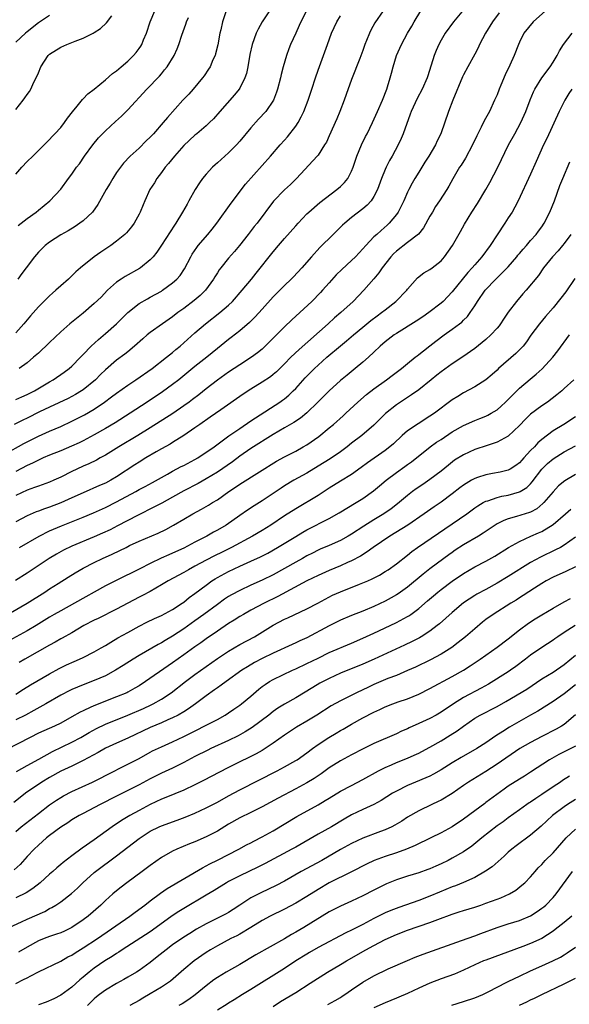
# Model space of a CAD drawing. Units: inches. Extents: x 2634000 to 2637000, y 1497000 to 1500000.
# Drawn here: x 2635476 to 2635574, y 1498321 to 1498497 of the extents above; entities that cross this region are included whole.
import ezdxf

# ---------------------------------------------------------------- set-up
doc = ezdxf.new("R2010")
doc.units = ezdxf.units.IN
doc.header["$MEASUREMENT"] = 0
doc.layers.add('LD26341497_2ft', color=242, linetype='Continuous')

msp = doc.modelspace()

# ---------------------------------------------------------------- linework, layer by layer
at = {"layer": 'LD26341497_2ft'}
for points, elevation in [([(2635473, 1498419.65), (2635476.41, 1498421.59), (2635477, 1498421.89), (2635479, 1498422.87), (2635481, 1498423.77), (2635483, 1498424.63), (2635485, 1498425.55), (2635487.28, 1498426.71), (2635489, 1498427.74), (2635490.84, 1498429), (2635492.09, 1498429.91), (2635493, 1498430.6), (2635495, 1498432.03), (2635496.44, 1498433), (2635499.33, 1498435), (2635501.89, 1498437), (2635503, 1498437.89), (2635503.59, 1498438.41), (2635504.33, 1498439), (2635505, 1498439.57), (2635507, 1498441.39), (2635508.87, 1498443), (2635511.45, 1498445), (2635513, 1498446.35), (2635513.68, 1498447), (2635515.45, 1498449), (2635517.09, 1498451), (2635517.93, 1498452.07), (2635521, 1498455.9), (2635521.92, 1498457), (2635523, 1498458.25), (2635525, 1498460.53), (2635525.43, 1498461), (2635527, 1498462.65), (2635527.37, 1498463), (2635529.31, 1498464.69), (2635532.37, 1498467), (2635533, 1498467.54), (2635533.74, 1498468.26), (2635534.31, 1498469), (2635535, 1498470.33), (2635535.27, 1498471), (2635535.95, 1498473), (2635536.79, 1498475), (2635537.51, 1498476.49), (2635537.78, 1498477), (2635538.74, 1498479), (2635539.65, 1498481), (2635540.52, 1498483), (2635541.28, 1498485), (2635541.41, 1498485.41), (2635541.91, 1498487), (2635542.15, 1498487.85), (2635542.44, 1498489), (2635543.04, 1498491), (2635543.89, 1498493), (2635545, 1498495), (2635545.76, 1498496.24), (2635546.18, 1498497), (2635547.37, 1498499)], 10136), ([(2635540.66, 1498499), (2635539.16, 1498496.84), (2635538.46, 1498495.53), (2635538.21, 1498495), (2635537.68, 1498493.68), (2635537.39, 1498493), (2635537, 1498491.9), (2635536.46, 1498490.46), (2635535, 1498486.69), (2635534, 1498484), (2635533.65, 1498483), (2635532.88, 1498481), (2635532.34, 1498479.66), (2635531, 1498476.61), (2635530.49, 1498475.51), (2635530.18, 1498475), (2635529, 1498473.2), (2635528.84, 1498473), (2635525.17, 1498469), (2635524.07, 1498467.93), (2635523, 1498466.98), (2635521.03, 1498464.97), (2635518.11, 1498461), (2635517.6, 1498460.4), (2635516.52, 1498459), (2635514.93, 1498457), (2635514.05, 1498455.95), (2635513, 1498454.73), (2635511.62, 1498453), (2635511.35, 1498452.65), (2635511, 1498452.11), (2635510.57, 1498451.43), (2635510.32, 1498451), (2635508.86, 1498449), (2635507.93, 1498448.07), (2635506.86, 1498447.14), (2635505, 1498445.74), (2635503.96, 1498445), (2635503, 1498444.27), (2635501.17, 1498443), (2635499, 1498441.44), (2635498.45, 1498441), (2635497.67, 1498440.33), (2635496.2, 1498439), (2635495, 1498438.01), (2635494.44, 1498437.56), (2635493, 1498436.48), (2635491, 1498434.75), (2635490.1, 1498433.9), (2635489.21, 1498433), (2635487, 1498431.18), (2635486.74, 1498431), (2635485.66, 1498430.34), (2635485, 1498429.99), (2635484.34, 1498429.66), (2635481, 1498428.08), (2635479.23, 1498427.23), (2635477, 1498426.13), (2635476.22, 1498425.78), (2635474.65, 1498425)], 10134), ([(2635555, 1498499.2), (2635553.2, 1498497), (2635551.71, 1498495), (2635551, 1498493.75), (2635550.61, 1498493), (2635550.13, 1498491.87), (2635549.78, 1498491), (2635548.61, 1498487.39), (2635548.5, 1498487), (2635547.63, 1498485), (2635546.7, 1498483.3), (2635545.65, 1498481), (2635545.49, 1498480.51), (2635544.23, 1498477), (2635543.86, 1498476.14), (2635543.3, 1498475), (2635542.22, 1498473), (2635541.79, 1498472.21), (2635541.17, 1498471), (2635541, 1498470.62), (2635540.33, 1498469), (2635539.61, 1498467), (2635539, 1498465.77), (2635538.5, 1498465), (2635537.77, 1498464.23), (2635537, 1498463.58), (2635535, 1498462.04), (2635533.77, 1498461), (2635533.37, 1498460.63), (2635531.7, 1498459), (2635529.34, 1498456.66), (2635527.82, 1498455), (2635526.08, 1498453), (2635524.6, 1498451.4), (2635524.21, 1498451), (2635523, 1498449.83), (2635522.19, 1498449), (2635521, 1498447.82), (2635519, 1498445.64), (2635517.75, 1498444.25), (2635516.75, 1498443.25), (2635515, 1498441.76), (2635513.45, 1498440.55), (2635513, 1498440.21), (2635511, 1498438.59), (2635509.09, 1498437), (2635507, 1498435.36), (2635504.1, 1498433), (2635503, 1498432.14), (2635501.17, 1498430.83), (2635498.43, 1498429), (2635495.43, 1498427), (2635492.72, 1498425.28), (2635491, 1498424.26), (2635489, 1498423.13), (2635487, 1498422.08), (2635486.28, 1498421.72), (2635484.9, 1498421.1), (2635483, 1498420.29), (2635481, 1498419.47), (2635479.88, 1498419), (2635479.28, 1498418.72), (2635479, 1498418.62), (2635477.93, 1498418.07), (2635477, 1498417.66), (2635475, 1498416.58)], 10138), ([(2635569.67, 1498499), (2635567.44, 1498497), (2635565.81, 1498495), (2635565, 1498493.38), (2635564.83, 1498493), (2635564.06, 1498491), (2635563.29, 1498489.29), (2635562.45, 1498487.55), (2635561.7, 1498485.7), (2635561.4, 1498485), (2635561, 1498483.98), (2635560.57, 1498483), (2635559.62, 1498481), (2635558.71, 1498479.29), (2635558.17, 1498478.17), (2635557.37, 1498476.63), (2635556.6, 1498475), (2635555.34, 1498472.66), (2635554.59, 1498471.41), (2635554.31, 1498471), (2635553.09, 1498468.91), (2635552.38, 1498467.62), (2635552, 1498467), (2635550.71, 1498465), (2635550.02, 1498463.98), (2635549.43, 1498463), (2635549, 1498462.24), (2635547.84, 1498460.16), (2635546.95, 1498459.05), (2635545, 1498457.56), (2635543, 1498456), (2635542.48, 1498455.52), (2635542.02, 1498455), (2635540.46, 1498453), (2635539.88, 1498452.12), (2635538.96, 1498451.04), (2635537.19, 1498449), (2635535.26, 1498447), (2635533.08, 1498445), (2635531.95, 1498444.05), (2635530.79, 1498443), (2635525.6, 1498438.4), (2635524.15, 1498437), (2635523, 1498435.84), (2635521.57, 1498434.43), (2635521, 1498433.95), (2635520.47, 1498433.53), (2635519, 1498432.55), (2635517, 1498431.32), (2635515.61, 1498430.39), (2635511.62, 1498427.62), (2635509.73, 1498426.27), (2635507.88, 1498425), (2635507, 1498424.36), (2635505, 1498423.01), (2635503, 1498421.75), (2635502.55, 1498421.45), (2635501, 1498420.6), (2635500.07, 1498420.07), (2635498.24, 1498419), (2635497, 1498418.24), (2635496.24, 1498417.76), (2635493, 1498415.6), (2635491.96, 1498415), (2635491, 1498414.5), (2635489.95, 1498414.05), (2635487, 1498412.75), (2635485, 1498411.84), (2635483.03, 1498410.97), (2635481, 1498410.2), (2635480.09, 1498409.91), (2635479, 1498409.49), (2635478.64, 1498409.36), (2635477, 1498408.64), (2635475, 1498407.56)], 10142), ([(2635520.32, 1498499), (2635519.01, 1498497), (2635518.27, 1498495.73), (2635517.95, 1498495), (2635517.23, 1498493), (2635516.83, 1498491.17), (2635516.46, 1498489), (2635516.2, 1498487.8), (2635515.94, 1498487), (2635515, 1498485.18), (2635514.89, 1498485), (2635514.06, 1498483.94), (2635511.47, 1498481), (2635510.3, 1498479.7), (2635509.6, 1498479), (2635509, 1498478.43), (2635507.34, 1498477), (2635507, 1498476.73), (2635505, 1498474.88), (2635503.33, 1498473), (2635502.29, 1498471.71), (2635501.69, 1498471), (2635501, 1498470.06), (2635500.19, 1498469), (2635499.75, 1498468.25), (2635498.95, 1498467), (2635498.04, 1498465), (2635497.73, 1498464.27), (2635497.21, 1498463), (2635497, 1498462.61), (2635496.11, 1498461), (2635495.64, 1498460.36), (2635494.73, 1498459.27), (2635494.45, 1498459), (2635493, 1498457.77), (2635491.93, 1498457), (2635490.18, 1498455.82), (2635489, 1498455), (2635486.56, 1498453), (2635485.73, 1498452.27), (2635484.39, 1498451), (2635483, 1498449.79), (2635482.14, 1498449), (2635481.52, 1498448.48), (2635481, 1498448.02), (2635479, 1498446.04), (2635477.6, 1498444.4), (2635476.43, 1498443), (2635475, 1498441.41)], 10128), ([(2635475, 1498469.79), (2635476.03, 1498471), (2635477, 1498472.03), (2635478, 1498473), (2635481, 1498475.97), (2635481.49, 1498476.51), (2635481.97, 1498477), (2635483, 1498478.13), (2635483.7, 1498479), (2635484.23, 1498479.77), (2635485.08, 1498480.92), (2635485.94, 1498481.94), (2635486.88, 1498483.12), (2635487, 1498483.23), (2635487.87, 1498484.13), (2635489, 1498484.96), (2635491, 1498486.65), (2635492.24, 1498487.76), (2635493, 1498488.28), (2635493.37, 1498488.63), (2635493.83, 1498489), (2635495, 1498489.98), (2635496.01, 1498491), (2635496.46, 1498491.54), (2635497, 1498492.25), (2635497.3, 1498492.7), (2635497.48, 1498493), (2635497.82, 1498493.82), (2635498.35, 1498495), (2635499.01, 1498497), (2635499.81, 1498499)], 10122), ([(2635561.39, 1498498.61), (2635560.16, 1498497), (2635558.92, 1498495), (2635557.87, 1498493), (2635557.6, 1498492.4), (2635557, 1498491.27), (2635555.76, 1498489), (2635555, 1498487.54), (2635554.83, 1498487.17), (2635553.11, 1498483), (2635552.33, 1498481), (2635550.92, 1498477), (2635550.28, 1498475.72), (2635549.97, 1498475), (2635548.78, 1498473), (2635548.09, 1498471.92), (2635547, 1498470.14), (2635546.32, 1498469), (2635545.84, 1498468.16), (2635545.23, 1498467), (2635545, 1498466.53), (2635544.34, 1498465), (2635543.34, 1498463), (2635543, 1498462.53), (2635541.74, 1498461), (2635541.37, 1498460.63), (2635540.28, 1498459.72), (2635539.49, 1498459), (2635539, 1498458.53), (2635537.52, 1498457), (2635537, 1498456.4), (2635535.69, 1498455), (2635535, 1498454.32), (2635533.26, 1498452.74), (2635532.26, 1498451.74), (2635531, 1498450.35), (2635529.81, 1498449), (2635529.42, 1498448.58), (2635527.86, 1498447), (2635525.75, 1498445), (2635524.31, 1498443.69), (2635523, 1498442.47), (2635521.26, 1498440.74), (2635519.54, 1498439), (2635519, 1498438.49), (2635518.18, 1498437.82), (2635517.1, 1498437), (2635515, 1498435.65), (2635513, 1498434.32), (2635511, 1498432.92), (2635509, 1498431.39), (2635507.69, 1498430.31), (2635506.57, 1498429.43), (2635505.99, 1498429), (2635505, 1498428.3), (2635503.02, 1498426.98), (2635499, 1498424.36), (2635496.8, 1498423), (2635493.4, 1498421), (2635491, 1498419.51), (2635490.06, 1498419), (2635489.39, 1498418.61), (2635488.04, 1498417.96), (2635487, 1498417.52), (2635485.86, 1498417), (2635485, 1498416.58), (2635483, 1498415.55), (2635481.79, 1498415), (2635481, 1498414.67), (2635479, 1498413.97), (2635478.31, 1498413.69), (2635477, 1498413.25), (2635475, 1498412.29)], 10140), ([(2635481, 1498498.18), (2635479, 1498496.83), (2635477, 1498495.25), (2635476.71, 1498495), (2635475, 1498493.4)], 10118), ([(2635475, 1498481.34), (2635476.31, 1498483), (2635476.6, 1498483.4), (2635477, 1498484), (2635477.42, 1498484.58), (2635477.65, 1498485), (2635478.21, 1498486.21), (2635478.75, 1498487.25), (2635479, 1498487.91), (2635479.46, 1498489), (2635480.75, 1498491), (2635481, 1498491.23), (2635483, 1498492.5), (2635484.12, 1498493), (2635485, 1498493.34), (2635485.59, 1498493.59), (2635487, 1498494.11), (2635488.8, 1498495), (2635489, 1498495.11), (2635490.14, 1498495.86), (2635491.18, 1498496.82), (2635492.12, 1498498.12)], 10120), ([(2635475, 1498429.46), (2635476.05, 1498429.95), (2635477, 1498430.34), (2635478.3, 1498431), (2635481, 1498432.62), (2635481.67, 1498433), (2635483.64, 1498434.36), (2635484.5, 1498435), (2635485, 1498435.44), (2635486.53, 1498437), (2635486.75, 1498437.25), (2635487, 1498437.48), (2635488.45, 1498439), (2635489.78, 1498440.22), (2635491, 1498441.26), (2635492.96, 1498443), (2635495, 1498445.01), (2635497, 1498446.62), (2635498.51, 1498447.49), (2635499, 1498447.75), (2635501, 1498448.86), (2635501.22, 1498449), (2635503, 1498450.3), (2635503.78, 1498451), (2635504.35, 1498451.65), (2635505.15, 1498452.85), (2635506.25, 1498455), (2635506.52, 1498455.47), (2635507.32, 1498456.68), (2635507.57, 1498457), (2635509.29, 1498459), (2635510.07, 1498459.93), (2635510.92, 1498461), (2635513.44, 1498464.56), (2635516.04, 1498467.96), (2635520.51, 1498473), (2635522.2, 1498475), (2635523, 1498475.85), (2635523.54, 1498476.46), (2635525, 1498478.36), (2635525.42, 1498479), (2635525.97, 1498480.03), (2635526.43, 1498481), (2635527.21, 1498483), (2635527.9, 1498485), (2635528.53, 1498487), (2635529, 1498488.39), (2635530.67, 1498493), (2635531.43, 1498495), (2635532.35, 1498497), (2635533, 1498498.1)], 10132), ([(2635512.58, 1498499), (2635511.89, 1498497), (2635511.6, 1498495.6), (2635511.46, 1498495), (2635511.07, 1498492.93), (2635510.68, 1498491.32), (2635510.58, 1498491), (2635510.21, 1498490.21), (2635509.71, 1498489), (2635509.44, 1498488.56), (2635508.63, 1498487.37), (2635508.35, 1498487), (2635506.69, 1498485), (2635505.89, 1498484.11), (2635504.85, 1498483), (2635502.06, 1498479.94), (2635501.33, 1498479), (2635499.58, 1498477), (2635499, 1498476.38), (2635498.29, 1498475.71), (2635497, 1498474.43), (2635495.44, 1498473), (2635494.25, 1498471.75), (2635493.66, 1498471), (2635493, 1498470.07), (2635492.31, 1498469), (2635491.83, 1498468.17), (2635491.11, 1498467), (2635489.66, 1498464.34), (2635488.66, 1498463), (2635487, 1498461.44), (2635486.44, 1498461), (2635485.6, 1498460.4), (2635484.36, 1498459.64), (2635483, 1498458.89), (2635481, 1498457.61), (2635480.2, 1498457), (2635479, 1498455.79), (2635478.31, 1498455), (2635476.82, 1498453), (2635476.03, 1498451.98), (2635475.36, 1498451)], 10126), ([(2635526.86, 1498498.86), (2635525.95, 1498497), (2635525.65, 1498496.35), (2635525, 1498495), (2635524.1, 1498493), (2635523.79, 1498492.21), (2635523.38, 1498491), (2635522.79, 1498489), (2635522.4, 1498487.6), (2635522.27, 1498487), (2635521.75, 1498485), (2635521.57, 1498484.43), (2635521.03, 1498483), (2635519.68, 1498481), (2635518.37, 1498479.63), (2635517, 1498478.05), (2635515, 1498475.65), (2635514.4, 1498475), (2635513, 1498473.58), (2635511, 1498471.78), (2635510.58, 1498471.42), (2635510.14, 1498471), (2635509, 1498469.78), (2635508.34, 1498469), (2635507.78, 1498468.22), (2635507.02, 1498467), (2635505.93, 1498465), (2635505.58, 1498464.42), (2635504.79, 1498463), (2635503.57, 1498461), (2635503.33, 1498460.67), (2635502.54, 1498459.46), (2635501, 1498457.07), (2635500.16, 1498455.84), (2635499.53, 1498455), (2635499, 1498454.42), (2635497.27, 1498453), (2635497.11, 1498452.89), (2635494.51, 1498451.49), (2635493.78, 1498451), (2635493, 1498450.46), (2635491.38, 1498449), (2635490.21, 1498447.79), (2635489, 1498446.61), (2635487, 1498444.91), (2635484.64, 1498443), (2635483, 1498441.56), (2635481, 1498439.66), (2635480.35, 1498439), (2635479.65, 1498438.35), (2635479, 1498437.77), (2635478.16, 1498437), (2635477, 1498436.03), (2635475.55, 1498435)], 10130), ([(2635475.41, 1498460.59), (2635477, 1498461.86), (2635478.59, 1498463), (2635479, 1498463.35), (2635481.08, 1498465), (2635483, 1498467.07), (2635484.4, 1498469), (2635485, 1498469.78), (2635485.85, 1498471), (2635486.35, 1498471.65), (2635487.26, 1498473), (2635488.72, 1498475), (2635489.75, 1498476.25), (2635490.45, 1498477), (2635491, 1498477.55), (2635492.79, 1498479.21), (2635493.85, 1498480.15), (2635495, 1498481.29), (2635498.4, 1498485), (2635500.67, 1498487.33), (2635501, 1498487.74), (2635501.58, 1498488.42), (2635502.03, 1498489), (2635503.27, 1498491), (2635503.81, 1498492.19), (2635504.13, 1498493), (2635504.65, 1498494.65), (2635505.36, 1498496.64), (2635505.47, 1498497), (2635505.82, 1498497.82)], 10124), ([(2635475.61, 1498403), (2635479.12, 1498405), (2635481, 1498405.94), (2635481.72, 1498406.28), (2635483.12, 1498406.88), (2635487, 1498408.4), (2635488.83, 1498409.17), (2635491, 1498410.16), (2635493, 1498411.16), (2635496.43, 1498413), (2635497, 1498413.33), (2635498.11, 1498413.89), (2635499.41, 1498414.59), (2635502.09, 1498416.09), (2635503, 1498416.62), (2635504.56, 1498417.44), (2635505, 1498417.65), (2635507, 1498418.72), (2635507.48, 1498419), (2635510.43, 1498421), (2635513.07, 1498422.93), (2635515, 1498424.28), (2635517, 1498425.62), (2635517.81, 1498426.19), (2635522.16, 1498429), (2635522.66, 1498429.34), (2635523, 1498429.59), (2635523.77, 1498430.23), (2635524.56, 1498431), (2635525, 1498431.45), (2635526.68, 1498433.32), (2635528.35, 1498435), (2635529, 1498435.6), (2635530.57, 1498437), (2635533, 1498439.05), (2635534.07, 1498439.93), (2635535.31, 1498441), (2635537, 1498442.4), (2635538.43, 1498443.57), (2635539.57, 1498444.43), (2635540.36, 1498445), (2635541, 1498445.52), (2635542.89, 1498447), (2635544.85, 1498449), (2635545, 1498449.21), (2635546.77, 1498451.23), (2635547.89, 1498452.11), (2635549, 1498452.69), (2635549.4, 1498453), (2635551, 1498454.27), (2635551.63, 1498455), (2635553.03, 1498457), (2635554.47, 1498459.53), (2635555.18, 1498460.82), (2635556.49, 1498463), (2635557.48, 1498464.52), (2635558.97, 1498467), (2635559.69, 1498468.31), (2635561.12, 1498471), (2635563.07, 1498475), (2635564.15, 1498477), (2635565.27, 1498479), (2635566.16, 1498481), (2635566.91, 1498483.09), (2635567.49, 1498484.51), (2635567.74, 1498485), (2635568.98, 1498487), (2635570.47, 1498489), (2635571, 1498489.82), (2635571.72, 1498491), (2635572.16, 1498491.84), (2635572.9, 1498493), (2635574.41, 1498495)], 10144), ([(2635574.38, 1498485), (2635573.82, 1498484.18), (2635573.11, 1498483), (2635572.1, 1498481), (2635569.87, 1498476.13), (2635569.32, 1498475), (2635567.98, 1498472.02), (2635567, 1498469.79), (2635564.78, 1498465), (2635564.15, 1498463.85), (2635563.67, 1498463), (2635563, 1498461.98), (2635562.39, 1498461), (2635561, 1498458.94), (2635559.76, 1498457), (2635558.3, 1498455), (2635557, 1498453.56), (2635556.54, 1498453), (2635555.8, 1498452.2), (2635553, 1498448.72), (2635551.35, 1498447), (2635551, 1498446.68), (2635548.83, 1498445), (2635547.74, 1498444.26), (2635546.53, 1498443.47), (2635543, 1498441.29), (2635542.58, 1498441), (2635541, 1498439.75), (2635540.13, 1498439), (2635539, 1498437.92), (2635538, 1498437), (2635537, 1498436.12), (2635535.65, 1498435), (2635534.18, 1498433.82), (2635533, 1498432.84), (2635531, 1498431), (2635528.98, 1498429), (2635527, 1498427.07), (2635525.86, 1498426.14), (2635524.66, 1498425.34), (2635523, 1498424.38), (2635521, 1498423.18), (2635517, 1498420.67), (2635515, 1498419.3), (2635513.68, 1498418.32), (2635511, 1498416.47), (2635509, 1498415.25), (2635507.55, 1498414.45), (2635505, 1498413.12), (2635503, 1498411.96), (2635501.09, 1498410.91), (2635499.77, 1498410.23), (2635496.72, 1498408.72), (2635493.17, 1498406.83), (2635491.85, 1498406.15), (2635490.48, 1498405.52), (2635489, 1498404.87), (2635485, 1498403.21), (2635483.51, 1498402.49), (2635482.22, 1498401.78), (2635480.94, 1498401), (2635477, 1498398.37), (2635474.9, 1498397.1)], 10146), ([(2635471, 1498389.56), (2635477, 1498393.02), (2635480.15, 1498395), (2635481, 1498395.56), (2635482.54, 1498396.54), (2635484.34, 1498397.66), (2635485.57, 1498398.43), (2635487, 1498399.25), (2635489, 1498400.28), (2635490.46, 1498401), (2635492.21, 1498401.79), (2635493.57, 1498402.43), (2635494.67, 1498403), (2635495.31, 1498403.31), (2635497, 1498404.11), (2635500.44, 1498405.56), (2635501.78, 1498406.22), (2635503.17, 1498407), (2635505, 1498408.07), (2635506.62, 1498409), (2635508.17, 1498409.83), (2635509.44, 1498410.56), (2635510.12, 1498411), (2635511, 1498411.53), (2635513.06, 1498413), (2635514.24, 1498413.76), (2635515, 1498414.3), (2635518.52, 1498416.52), (2635521.6, 1498418.4), (2635523, 1498419.17), (2635525, 1498420.24), (2635526.36, 1498421), (2635527, 1498421.37), (2635529.15, 1498422.85), (2635531, 1498424.36), (2635531.76, 1498425), (2635533.47, 1498426.53), (2635533.99, 1498427), (2635536.13, 1498429), (2635537.66, 1498430.34), (2635539, 1498431.37), (2635541.26, 1498433), (2635542.24, 1498433.76), (2635543.94, 1498435), (2635545, 1498435.9), (2635546.37, 1498437), (2635546.71, 1498437.29), (2635547, 1498437.49), (2635547.82, 1498438.18), (2635549, 1498439.06), (2635550.08, 1498439.92), (2635551.55, 1498441), (2635553, 1498442.03), (2635554.28, 1498443), (2635554.68, 1498443.32), (2635555, 1498443.65), (2635555.69, 1498444.31), (2635556.21, 1498445), (2635557, 1498446.19), (2635557.51, 1498447), (2635558.89, 1498449), (2635560.79, 1498451), (2635562.81, 1498453), (2635563, 1498453.21), (2635564.56, 1498455), (2635564.74, 1498455.26), (2635565, 1498455.55), (2635565.65, 1498456.35), (2635566.24, 1498457), (2635567, 1498457.89), (2635567.99, 1498459), (2635568.41, 1498459.59), (2635569, 1498460.37), (2635569.42, 1498461), (2635570.43, 1498463), (2635571.24, 1498465), (2635572.24, 1498467.76), (2635572.73, 1498469), (2635574.03, 1498471.97)], 10148), ([(2635574.2, 1498459), (2635573, 1498457.39), (2635572.7, 1498457), (2635571.92, 1498456.08), (2635570.89, 1498455), (2635569.31, 1498453), (2635568.38, 1498451.62), (2635566.2, 1498449), (2635565.62, 1498448.38), (2635564.46, 1498447), (2635563, 1498445.07), (2635562.15, 1498443.85), (2635561.61, 1498443), (2635561.36, 1498442.64), (2635561, 1498442.21), (2635559.91, 1498441), (2635559, 1498440.19), (2635558.36, 1498439.64), (2635557, 1498438.59), (2635554.9, 1498437.1), (2635553, 1498435.85), (2635551, 1498434.42), (2635550.22, 1498433.78), (2635549.21, 1498433), (2635547, 1498431.21), (2635545.72, 1498430.28), (2635543.71, 1498429), (2635543, 1498428.52), (2635541.06, 1498426.94), (2635539, 1498424.87), (2635536.8, 1498423), (2635535, 1498421.63), (2635534.2, 1498421), (2635533, 1498420.1), (2635531.17, 1498418.83), (2635529, 1498417.5), (2635527, 1498416.3), (2635524.67, 1498415), (2635523, 1498413.99), (2635522.4, 1498413.6), (2635519, 1498411.33), (2635517.56, 1498410.44), (2635516.36, 1498409.64), (2635515, 1498408.71), (2635512.59, 1498407), (2635511, 1498406.05), (2635510.31, 1498405.69), (2635509.13, 1498405), (2635507, 1498403.93), (2635505, 1498402.86), (2635503, 1498401.94), (2635502.33, 1498401.67), (2635500.95, 1498401.05), (2635499, 1498400.12), (2635497.16, 1498399.16), (2635492.91, 1498397.09), (2635491, 1498396.11), (2635485.44, 1498393), (2635483, 1498391.66), (2635481.85, 1498391), (2635481, 1498390.5), (2635478.62, 1498389), (2635477, 1498388.04), (2635472.44, 1498385.56)], 10150), ([(2635574.92, 1498451.08), (2635573.28, 1498448.72), (2635572.42, 1498447.58), (2635571, 1498445.84), (2635569.68, 1498444.32), (2635568.56, 1498443), (2635567.06, 1498440.94), (2635566.24, 1498439.76), (2635565.65, 1498439), (2635564.33, 1498437.67), (2635561.28, 1498435), (2635561, 1498434.73), (2635560.1, 1498433.9), (2635559, 1498432.95), (2635557, 1498431.73), (2635555, 1498430.66), (2635553.98, 1498430.02), (2635553, 1498429.37), (2635549.8, 1498427), (2635549, 1498426.46), (2635546.88, 1498425.12), (2635545, 1498423.82), (2635544.06, 1498423), (2635542.46, 1498421.54), (2635541.85, 1498421), (2635541, 1498420.35), (2635537.86, 1498418.14), (2635536.72, 1498417.28), (2635535, 1498416.06), (2635533, 1498414.83), (2635531, 1498413.58), (2635529, 1498412.3), (2635525, 1498409.92), (2635523, 1498408.62), (2635520.58, 1498407), (2635519, 1498406.03), (2635517.27, 1498405), (2635513.53, 1498403), (2635511.84, 1498402.16), (2635510.49, 1498401.51), (2635509, 1498400.73), (2635507, 1498399.62), (2635505.82, 1498399), (2635505, 1498398.52), (2635502.18, 1498397), (2635501, 1498396.27), (2635499, 1498395.11), (2635497.63, 1498394.37), (2635497, 1498394.06), (2635494.98, 1498393.02), (2635493, 1498391.97), (2635489.7, 1498390.3), (2635489, 1498389.96), (2635487.15, 1498389), (2635485, 1498387.73), (2635483.26, 1498386.74), (2635483, 1498386.61), (2635481.98, 1498386.02), (2635481, 1498385.51), (2635476.6, 1498383), (2635475.6, 1498382.4)], 10152), ([(2635475, 1498376.75), (2635476.37, 1498377.63), (2635477.6, 1498378.4), (2635481, 1498380.38), (2635482.7, 1498381.3), (2635484.03, 1498381.97), (2635485.4, 1498382.6), (2635486.33, 1498383), (2635487, 1498383.31), (2635489, 1498384.3), (2635490.24, 1498385), (2635491, 1498385.44), (2635491.95, 1498386.05), (2635493.21, 1498386.79), (2635495, 1498387.79), (2635497, 1498388.88), (2635498.4, 1498389.6), (2635499.74, 1498390.26), (2635501, 1498390.83), (2635503, 1498391.9), (2635504.71, 1498393), (2635505, 1498393.2), (2635505.99, 1498394.01), (2635507, 1498394.73), (2635509, 1498396.26), (2635510.04, 1498397), (2635510.63, 1498397.37), (2635511, 1498397.59), (2635513, 1498398.68), (2635515, 1498399.61), (2635517, 1498400.51), (2635518.7, 1498401.3), (2635520.02, 1498401.98), (2635521.78, 1498403), (2635525, 1498404.97), (2635526.27, 1498405.73), (2635527, 1498406.14), (2635531, 1498408.18), (2635532.8, 1498409.2), (2635535.81, 1498411), (2635537, 1498411.77), (2635538.89, 1498413.11), (2635539.99, 1498414.01), (2635541.16, 1498415), (2635543, 1498416.4), (2635544.54, 1498417.46), (2635545, 1498417.82), (2635545.69, 1498418.31), (2635549.07, 1498421), (2635550.2, 1498421.8), (2635551, 1498422.32), (2635553, 1498423.66), (2635555, 1498424.82), (2635557, 1498425.72), (2635557.93, 1498426.07), (2635559, 1498426.49), (2635559.35, 1498426.65), (2635559.96, 1498427), (2635561, 1498427.63), (2635561.74, 1498428.26), (2635562.51, 1498429), (2635563, 1498429.48), (2635563.74, 1498430.26), (2635564.52, 1498431), (2635565, 1498431.48), (2635566.89, 1498433.11), (2635567.99, 1498434.01), (2635569.05, 1498434.95), (2635570.98, 1498437.02), (2635571.86, 1498438.14), (2635573.94, 1498441)], 10154), ([(2635574.7, 1498433), (2635573, 1498431.4), (2635572.55, 1498431), (2635571.71, 1498430.29), (2635569.99, 1498429), (2635569, 1498428.33), (2635567, 1498426.84), (2635566.06, 1498425.94), (2635565, 1498424.82), (2635563, 1498422.9), (2635561, 1498421.8), (2635559.25, 1498421.25), (2635557, 1498420.5), (2635555, 1498419.58), (2635553.42, 1498418.58), (2635552.29, 1498417.71), (2635551, 1498416.66), (2635549, 1498415.14), (2635547.73, 1498414.27), (2635546.53, 1498413.47), (2635545.91, 1498413), (2635545, 1498412.3), (2635543.22, 1498410.78), (2635542.08, 1498409.92), (2635540.74, 1498409), (2635539, 1498407.94), (2635537.2, 1498406.8), (2635535, 1498405.37), (2635534.39, 1498405), (2635533, 1498404.22), (2635531, 1498403.34), (2635529.35, 1498402.65), (2635529, 1498402.49), (2635528.01, 1498401.99), (2635527, 1498401.46), (2635526.2, 1498401), (2635525, 1498400.35), (2635523, 1498399.19), (2635521, 1498398.09), (2635519, 1498397.12), (2635517, 1498396.22), (2635515, 1498395.28), (2635513.51, 1498394.49), (2635513, 1498394.18), (2635512.29, 1498393.71), (2635511, 1498392.8), (2635508.6, 1498391), (2635507, 1498389.84), (2635505, 1498388.41), (2635503, 1498387.09), (2635501.67, 1498386.33), (2635501, 1498385.91), (2635500.4, 1498385.6), (2635497, 1498383.66), (2635495.93, 1498383), (2635494.16, 1498381.84), (2635492.81, 1498381), (2635491, 1498380.03), (2635489, 1498379.16), (2635487, 1498378.41), (2635486, 1498378), (2635485, 1498377.57), (2635484.62, 1498377.38), (2635483, 1498376.53), (2635480.32, 1498375), (2635478.19, 1498373.81), (2635476.69, 1498373), (2635475, 1498372.14)], 10156), ([(2635575, 1498426.37), (2635572.92, 1498425), (2635571, 1498423.83), (2635569, 1498422.3), (2635568.29, 1498421.71), (2635567.67, 1498421), (2635567, 1498420.32), (2635565.76, 1498419), (2635565.4, 1498418.6), (2635565, 1498418.14), (2635564.35, 1498417.65), (2635563.35, 1498417), (2635563, 1498416.81), (2635561.54, 1498416.46), (2635560.2, 1498416.2), (2635559, 1498416), (2635557.49, 1498415.49), (2635557, 1498415.34), (2635556.41, 1498415), (2635555, 1498414.15), (2635554.34, 1498413.66), (2635553, 1498412.59), (2635551, 1498411.09), (2635549.74, 1498410.26), (2635548.56, 1498409.44), (2635547.95, 1498409), (2635545.06, 1498407), (2635541.81, 1498405), (2635538.85, 1498403), (2635537.79, 1498402.21), (2635536.57, 1498401.43), (2635535, 1498400.58), (2635534.27, 1498400.27), (2635533, 1498399.69), (2635531, 1498398.87), (2635529, 1498397.97), (2635527, 1498397.04), (2635521.81, 1498394.19), (2635519.37, 1498393), (2635517, 1498391.74), (2635515.66, 1498391), (2635515, 1498390.61), (2635514.03, 1498389.97), (2635513, 1498389.36), (2635511, 1498388.03), (2635509, 1498386.64), (2635508.06, 1498385.94), (2635507, 1498385.21), (2635505, 1498383.76), (2635503, 1498382.35), (2635502.19, 1498381.81), (2635498.18, 1498379), (2635497, 1498378.24), (2635496.22, 1498377.78), (2635495, 1498377.09), (2635494.81, 1498377), (2635493, 1498376.23), (2635489.22, 1498374.78), (2635488.39, 1498374.39), (2635487, 1498373.78), (2635486.47, 1498373.53), (2635485, 1498372.66), (2635483, 1498371.52), (2635481.9, 1498371), (2635479, 1498369.74), (2635477.51, 1498369), (2635473.25, 1498366.75)], 10158), ([(2635475.09, 1498362.91), (2635477, 1498363.98), (2635479.1, 1498365.1), (2635481.54, 1498366.46), (2635485, 1498368.12), (2635486.6, 1498369), (2635488.11, 1498369.89), (2635489.4, 1498370.6), (2635491, 1498371.36), (2635495, 1498372.98), (2635497.81, 1498374.19), (2635499.18, 1498374.82), (2635499.53, 1498375), (2635501, 1498375.83), (2635502.77, 1498377), (2635505.33, 1498379), (2635507, 1498380.25), (2635509, 1498381.71), (2635511, 1498383.12), (2635513, 1498384.43), (2635515, 1498385.59), (2635517.63, 1498387), (2635521, 1498389.09), (2635523, 1498390.14), (2635523.6, 1498390.4), (2635527, 1498392), (2635528.97, 1498393.03), (2635530.26, 1498393.74), (2635531.58, 1498394.42), (2635533, 1498395.07), (2635536.41, 1498396.41), (2635537, 1498396.63), (2635537.87, 1498397), (2635538.66, 1498397.34), (2635539.96, 1498398.04), (2635541, 1498398.66), (2635541.53, 1498399), (2635543, 1498400.04), (2635545, 1498401.63), (2635545.74, 1498402.26), (2635546.79, 1498403), (2635553, 1498407.21), (2635555.57, 1498409), (2635557, 1498410.06), (2635557.56, 1498410.44), (2635558.53, 1498411), (2635559, 1498411.24), (2635559.34, 1498411.34), (2635561, 1498411.93), (2635561.85, 1498412.15), (2635563, 1498412.36), (2635565, 1498412.92), (2635565.14, 1498413), (2635566.3, 1498413.7), (2635567, 1498414.39), (2635567.29, 1498414.71), (2635568.99, 1498417.01), (2635570.01, 1498417.99), (2635571, 1498418.86), (2635573, 1498420.09), (2635575, 1498421.19)], 10160), ([(2635575, 1498416.02), (2635573.09, 1498414.91), (2635572, 1498414), (2635571, 1498412.94), (2635569.35, 1498411), (2635569.18, 1498410.82), (2635568.08, 1498409.92), (2635567, 1498409.32), (2635566.78, 1498409.22), (2635564.5, 1498408.5), (2635563, 1498408.1), (2635562.2, 1498407.8), (2635561, 1498407.2), (2635560.68, 1498407), (2635558.49, 1498405.51), (2635557.67, 1498405), (2635555, 1498403.44), (2635553.53, 1498402.47), (2635553, 1498402.1), (2635552.36, 1498401.64), (2635551.51, 1498401), (2635549, 1498399.16), (2635547.79, 1498398.21), (2635545, 1498395.89), (2635543.31, 1498394.69), (2635543, 1498394.48), (2635542.06, 1498393.94), (2635541, 1498393.36), (2635539, 1498392.44), (2635537, 1498391.61), (2635535, 1498390.82), (2635533, 1498389.96), (2635531, 1498388.97), (2635527, 1498386.84), (2635525.72, 1498386.28), (2635525, 1498385.92), (2635524.36, 1498385.64), (2635521, 1498384.08), (2635519, 1498383.1), (2635517.62, 1498382.38), (2635516.36, 1498381.64), (2635515.37, 1498381), (2635512.56, 1498379), (2635511.67, 1498378.32), (2635511, 1498377.87), (2635510.51, 1498377.49), (2635509, 1498376.41), (2635507.11, 1498375), (2635505.87, 1498374.13), (2635505, 1498373.6), (2635503.97, 1498373), (2635503, 1498372.5), (2635502.12, 1498372.12), (2635501, 1498371.61), (2635499, 1498370.74), (2635495, 1498368.86), (2635493, 1498367.97), (2635491, 1498367.05), (2635489.69, 1498366.31), (2635487, 1498364.84), (2635485, 1498363.88), (2635483, 1498362.96), (2635481, 1498361.84), (2635479.63, 1498361), (2635476.73, 1498359), (2635475.74, 1498358.26), (2635474.63, 1498357.37)], 10162), ([(2635475, 1498352.19), (2635475.95, 1498353), (2635479, 1498355.4), (2635481, 1498356.93), (2635482.23, 1498357.77), (2635483, 1498358.26), (2635483.47, 1498358.53), (2635485, 1498359.34), (2635488.66, 1498361), (2635490.23, 1498361.77), (2635491, 1498362.18), (2635495, 1498364.19), (2635497, 1498365.25), (2635499, 1498366.35), (2635499.43, 1498366.57), (2635501, 1498367.32), (2635503, 1498368.19), (2635505, 1498369.13), (2635511, 1498372.23), (2635512.41, 1498373), (2635513, 1498373.37), (2635513.97, 1498374.03), (2635515, 1498374.74), (2635515.34, 1498375), (2635517, 1498376.37), (2635518.4, 1498377.6), (2635519, 1498378.09), (2635519.53, 1498378.47), (2635520.34, 1498379), (2635521, 1498379.38), (2635524.41, 1498381), (2635525, 1498381.26), (2635527, 1498382.2), (2635529, 1498383.2), (2635531, 1498384.17), (2635535, 1498385.86), (2635537, 1498386.74), (2635539, 1498387.65), (2635541.9, 1498389), (2635543, 1498389.53), (2635545, 1498390.62), (2635545.24, 1498390.76), (2635545.57, 1498391), (2635547, 1498392.07), (2635548.58, 1498393.42), (2635549.65, 1498394.35), (2635550.41, 1498395), (2635551, 1498395.47), (2635553, 1498396.98), (2635555, 1498398.35), (2635557, 1498399.52), (2635559, 1498400.55), (2635560.58, 1498401.42), (2635563.05, 1498402.95), (2635565, 1498404.05), (2635567.06, 1498405), (2635568.42, 1498405.58), (2635569, 1498405.84), (2635571, 1498407.07), (2635573.25, 1498409), (2635574.18, 1498409.82)], 10164), ([(2635575, 1498404.84), (2635573, 1498403.41), (2635572.31, 1498403), (2635571.47, 1498402.53), (2635568.76, 1498401.24), (2635567, 1498400.27), (2635563, 1498397.8), (2635561, 1498396.59), (2635559, 1498395.47), (2635557.39, 1498394.61), (2635557, 1498394.37), (2635555, 1498393.05), (2635553, 1498391.37), (2635550.69, 1498389.31), (2635550.31, 1498389), (2635549, 1498388), (2635547.42, 1498387), (2635547.16, 1498386.84), (2635545.84, 1498386.16), (2635544.48, 1498385.52), (2635539.01, 1498383), (2635537, 1498382.11), (2635533, 1498380.47), (2635531, 1498379.56), (2635529.91, 1498379), (2635529.32, 1498378.68), (2635528.05, 1498377.95), (2635525, 1498376.1), (2635523.03, 1498374.97), (2635521.79, 1498374.21), (2635521, 1498373.65), (2635520.19, 1498373), (2635517.22, 1498370.78), (2635516, 1498370), (2635514.72, 1498369.28), (2635513, 1498368.43), (2635509.84, 1498367), (2635509.27, 1498366.73), (2635507, 1498365.56), (2635505, 1498364.5), (2635503, 1498363.52), (2635501, 1498362.6), (2635499, 1498361.59), (2635497, 1498360.52), (2635493, 1498358.47), (2635492.02, 1498357.98), (2635491, 1498357.46), (2635490.04, 1498357), (2635487, 1498355.4), (2635486.29, 1498355), (2635485, 1498354.22), (2635484.27, 1498353.73), (2635483, 1498352.93), (2635481, 1498351.42), (2635480.48, 1498351), (2635479, 1498349.71), (2635478.25, 1498349), (2635477, 1498347.67), (2635475.73, 1498346.27), (2635474.69, 1498345.31)], 10166), ([(2635575, 1498399.53), (2635573.29, 1498398.71), (2635571, 1498397.68), (2635569.76, 1498397), (2635569, 1498396.54), (2635567.71, 1498395.71), (2635565.64, 1498394.36), (2635565, 1498393.97), (2635564.42, 1498393.58), (2635563.44, 1498393), (2635560.28, 1498391), (2635559, 1498390.07), (2635558.4, 1498389.6), (2635557, 1498388.44), (2635555.33, 1498387), (2635554.03, 1498385.97), (2635552.89, 1498385.11), (2635551, 1498383.91), (2635549.12, 1498382.88), (2635546.42, 1498381.58), (2635545, 1498380.94), (2635543, 1498380.09), (2635541.5, 1498379.51), (2635539, 1498378.45), (2635538, 1498378), (2635535.88, 1498377), (2635533, 1498375.57), (2635531.35, 1498374.65), (2635528.79, 1498373), (2635527, 1498371.91), (2635525.16, 1498370.84), (2635523, 1498369.41), (2635521, 1498367.97), (2635519.56, 1498367), (2635519, 1498366.66), (2635517.95, 1498366.05), (2635516.62, 1498365.38), (2635515, 1498364.6), (2635513, 1498363.62), (2635511.27, 1498362.73), (2635508.66, 1498361.34), (2635507, 1498360.5), (2635505, 1498359.56), (2635501.78, 1498358.22), (2635501, 1498357.93), (2635499, 1498357.02), (2635497, 1498355.93), (2635495.36, 1498355), (2635493.88, 1498354.12), (2635492.18, 1498353), (2635489, 1498350.69), (2635486.83, 1498349.17), (2635485, 1498347.8), (2635483.41, 1498346.59), (2635483, 1498346.23), (2635482.33, 1498345.67), (2635481.58, 1498345), (2635481, 1498344.51), (2635479.35, 1498343), (2635478.03, 1498341.97), (2635476.8, 1498341.2), (2635475, 1498340.29)], 10168), ([(2635473.79, 1498335), (2635476, 1498336), (2635477, 1498336.47), (2635480.13, 1498337.87), (2635481, 1498338.36), (2635481.43, 1498338.57), (2635482.15, 1498339), (2635483, 1498339.55), (2635484.94, 1498341.06), (2635485.97, 1498342.03), (2635486.95, 1498343), (2635489, 1498344.83), (2635489.21, 1498345), (2635493, 1498347.83), (2635497, 1498350.91), (2635499, 1498352.2), (2635500.57, 1498353), (2635501, 1498353.2), (2635503.81, 1498354.19), (2635505.27, 1498354.73), (2635507, 1498355.45), (2635509, 1498356.38), (2635511, 1498357.43), (2635513, 1498358.54), (2635515, 1498359.6), (2635521.69, 1498363), (2635523, 1498363.71), (2635525, 1498364.85), (2635525.24, 1498365), (2635527, 1498366.24), (2635527.99, 1498367), (2635529, 1498367.73), (2635530.91, 1498369), (2635532.24, 1498369.76), (2635533, 1498370.22), (2635533.5, 1498370.5), (2635535, 1498371.38), (2635537, 1498372.48), (2635539, 1498373.51), (2635540.02, 1498373.98), (2635541, 1498374.46), (2635542.38, 1498375), (2635543.35, 1498375.35), (2635545, 1498375.91), (2635547, 1498376.75), (2635549, 1498377.76), (2635553, 1498379.9), (2635554.97, 1498381.03), (2635556.19, 1498381.81), (2635557.95, 1498383), (2635561, 1498385.16), (2635563, 1498386.66), (2635565, 1498388.22), (2635566.59, 1498389.41), (2635567.8, 1498390.2), (2635569, 1498390.95), (2635571, 1498392.15), (2635573, 1498393.27), (2635574.13, 1498393.87)], 10170), ([(2635574.98, 1498389), (2635573, 1498387.75), (2635571.85, 1498387), (2635571.34, 1498386.66), (2635571, 1498386.39), (2635569, 1498385.1), (2635567, 1498383.72), (2635566.09, 1498383), (2635564.33, 1498381.67), (2635563.38, 1498381), (2635563, 1498380.75), (2635559.45, 1498378.55), (2635558.17, 1498377.83), (2635555, 1498376.16), (2635553.19, 1498375), (2635551, 1498373.51), (2635550.11, 1498373), (2635549, 1498372.4), (2635547, 1498371.47), (2635545.29, 1498370.71), (2635545, 1498370.56), (2635543.91, 1498370.09), (2635543, 1498369.65), (2635539, 1498367.9), (2635537.07, 1498366.93), (2635535, 1498365.87), (2635533, 1498364.81), (2635531, 1498363.53), (2635529.53, 1498362.47), (2635528.33, 1498361.67), (2635527, 1498360.86), (2635525, 1498359.78), (2635521.86, 1498358.14), (2635519, 1498356.56), (2635517, 1498355.54), (2635515, 1498354.6), (2635513, 1498353.49), (2635511, 1498352.25), (2635509, 1498351.2), (2635507, 1498350.34), (2635506.04, 1498349.96), (2635503.76, 1498349), (2635503, 1498348.63), (2635501, 1498347.48), (2635499, 1498346.1), (2635497.53, 1498345), (2635494.8, 1498343), (2635493.78, 1498342.22), (2635492.68, 1498341.32), (2635492.32, 1498341), (2635491, 1498339.82), (2635490.16, 1498339), (2635487.88, 1498337), (2635487, 1498336.35), (2635485, 1498335.01), (2635483.65, 1498334.35), (2635483, 1498334.06), (2635482.23, 1498333.77), (2635481, 1498333.36), (2635480.02, 1498333), (2635479, 1498332.58), (2635477, 1498331.48), (2635475.44, 1498330.56)], 10172), ([(2635475, 1498324.99), (2635476.34, 1498325.66), (2635477, 1498326), (2635477.68, 1498326.32), (2635479, 1498327.03), (2635483, 1498328.99), (2635484.29, 1498329.71), (2635485, 1498330.06), (2635485.57, 1498330.43), (2635487, 1498331.32), (2635489.55, 1498333), (2635495.36, 1498337), (2635496.29, 1498337.71), (2635498.05, 1498339), (2635499, 1498339.74), (2635500.86, 1498341.14), (2635502.05, 1498341.95), (2635508.32, 1498345.68), (2635509, 1498346.01), (2635509.64, 1498346.36), (2635511, 1498347.03), (2635514.85, 1498349), (2635516.23, 1498349.77), (2635517, 1498350.16), (2635517.54, 1498350.46), (2635519, 1498351.19), (2635521, 1498352.31), (2635525.18, 1498354.82), (2635529, 1498356.93), (2635530.3, 1498357.7), (2635531, 1498358.15), (2635533, 1498359.37), (2635535, 1498360.42), (2635537, 1498361.44), (2635539.79, 1498363), (2635541, 1498363.62), (2635542.11, 1498364.1), (2635543, 1498364.52), (2635545, 1498365.31), (2635546.19, 1498365.81), (2635547, 1498366.19), (2635547.54, 1498366.46), (2635549, 1498367.25), (2635551, 1498368.4), (2635552.63, 1498369.37), (2635553.85, 1498370.15), (2635555, 1498371.03), (2635557, 1498372.42), (2635557.99, 1498373), (2635561, 1498374.53), (2635562.59, 1498375.41), (2635566.35, 1498377.65), (2635569, 1498379.45), (2635571, 1498380.69), (2635573, 1498382.06), (2635575, 1498383.74)], 10174), ([(2635575, 1498378.43), (2635573, 1498376.79), (2635571, 1498375.43), (2635568.28, 1498373.72), (2635567, 1498372.96), (2635563.2, 1498370.8), (2635562.06, 1498370.06), (2635560.75, 1498369.25), (2635559, 1498368.05), (2635557.37, 1498367), (2635554.58, 1498365.42), (2635553, 1498364.46), (2635551, 1498363.2), (2635549.61, 1498362.39), (2635549, 1498362.09), (2635548.25, 1498361.75), (2635546.39, 1498361), (2635545, 1498360.41), (2635543, 1498359.39), (2635542.33, 1498359), (2635540.28, 1498357.72), (2635538.98, 1498357.02), (2635537, 1498356.09), (2635535, 1498355.12), (2635533.66, 1498354.34), (2635531.4, 1498353), (2635529, 1498351.66), (2635525, 1498349.37), (2635524.33, 1498349), (2635519.54, 1498346.46), (2635518.22, 1498345.78), (2635515, 1498344.25), (2635513, 1498343.21), (2635512.63, 1498343), (2635510.4, 1498341.6), (2635509, 1498340.75), (2635505, 1498338.41), (2635504.13, 1498337.87), (2635502.94, 1498337.06), (2635500.09, 1498335), (2635499, 1498334.23), (2635494.01, 1498331), (2635493.41, 1498330.59), (2635493, 1498330.35), (2635492.2, 1498329.8), (2635490.89, 1498329), (2635489, 1498327.68), (2635488.11, 1498327), (2635487, 1498326.08), (2635486.39, 1498325.61), (2635485, 1498324.33), (2635483, 1498322.88), (2635481.75, 1498322.25), (2635480.37, 1498321.63), (2635479, 1498321.14)], 10176), ([(2635575, 1498373.01), (2635573, 1498371.29), (2635572.54, 1498371), (2635571.55, 1498370.45), (2635569, 1498369.15), (2635567, 1498368.11), (2635565.04, 1498367), (2635561, 1498364.18), (2635559, 1498362.9), (2635555.91, 1498361), (2635555, 1498360.39), (2635553, 1498358.99), (2635551, 1498357.77), (2635550.49, 1498357.51), (2635549.34, 1498357), (2635547, 1498355.88), (2635545, 1498354.72), (2635543.96, 1498354.04), (2635542.72, 1498353.28), (2635542.18, 1498353), (2635541, 1498352.45), (2635540.14, 1498352.14), (2635537, 1498350.95), (2635535, 1498350.04), (2635533, 1498348.94), (2635529.67, 1498347), (2635526, 1498345), (2635523, 1498343.29), (2635521.51, 1498342.49), (2635518.8, 1498341.2), (2635517, 1498340.28), (2635515, 1498339.01), (2635513.8, 1498338.2), (2635513, 1498337.69), (2635512.57, 1498337.43), (2635511.76, 1498337), (2635509, 1498335.64), (2635507.3, 1498334.7), (2635506.06, 1498333.94), (2635505, 1498333.25), (2635503, 1498331.87), (2635501.82, 1498331), (2635500.26, 1498329.74), (2635499, 1498328.75), (2635497, 1498327.3), (2635496.53, 1498327), (2635495, 1498326.09), (2635494.31, 1498325.69), (2635493, 1498324.96), (2635491, 1498323.77), (2635489.96, 1498323), (2635489.42, 1498322.58), (2635489, 1498322.23), (2635488.37, 1498321.63), (2635487.77, 1498321)], 10178), ([(2635575, 1498367.41), (2635573, 1498366.39), (2635572.06, 1498365.93), (2635570.38, 1498365), (2635567, 1498362.78), (2635565.91, 1498362.09), (2635565, 1498361.54), (2635563, 1498360.27), (2635562.26, 1498359.74), (2635559, 1498357.34), (2635558.8, 1498357.2), (2635557, 1498355.87), (2635555, 1498354.36), (2635552.96, 1498353), (2635551, 1498351.94), (2635549.16, 1498351), (2635546.36, 1498349.63), (2635544.83, 1498349), (2635543, 1498348.37), (2635541, 1498347.7), (2635539.03, 1498346.97), (2635537.67, 1498346.33), (2635535, 1498344.96), (2635531, 1498342.96), (2635529, 1498341.81), (2635527, 1498340.52), (2635525, 1498339.31), (2635523, 1498338.25), (2635520.42, 1498337), (2635519, 1498336.24), (2635517, 1498335), (2635515, 1498333.8), (2635514.49, 1498333.51), (2635513.43, 1498333), (2635511, 1498331.71), (2635509.8, 1498331), (2635509, 1498330.5), (2635506.84, 1498329), (2635505, 1498327.48), (2635502.6, 1498325.4), (2635502.06, 1498325), (2635501, 1498324.32), (2635499, 1498323.1), (2635497.66, 1498322.34), (2635497, 1498321.94), (2635495.33, 1498321)], 10180), ([(2635573.94, 1498362.06), (2635572.72, 1498361.28), (2635572.32, 1498361), (2635571, 1498360.14), (2635569, 1498358.79), (2635567.91, 1498358.09), (2635567, 1498357.43), (2635566.73, 1498357.27), (2635566.35, 1498357), (2635565, 1498356.02), (2635563, 1498354.61), (2635562.08, 1498353.92), (2635561, 1498353.17), (2635558.27, 1498351), (2635557.59, 1498350.41), (2635556.46, 1498349.54), (2635555, 1498348.55), (2635553, 1498347.39), (2635552.25, 1498347), (2635551, 1498346.39), (2635550.05, 1498345.95), (2635549, 1498345.48), (2635548.65, 1498345.35), (2635547, 1498344.76), (2635545, 1498344.16), (2635543, 1498343.52), (2635541.22, 1498342.78), (2635541, 1498342.69), (2635539, 1498341.69), (2635537, 1498340.66), (2635535, 1498339.71), (2635533, 1498338.82), (2635531, 1498337.78), (2635526.43, 1498335), (2635525, 1498334.17), (2635524.25, 1498333.75), (2635522.98, 1498332.98), (2635517.9, 1498330.1), (2635515, 1498328.38), (2635512.6, 1498327), (2635511, 1498326.01), (2635510.39, 1498325.61), (2635509, 1498324.54), (2635507.06, 1498322.95), (2635505.91, 1498322.09), (2635504.7, 1498321.3), (2635504.14, 1498321)], 10182), ([(2635575, 1498357.9), (2635573.59, 1498357), (2635573, 1498356.59), (2635570.88, 1498355), (2635568.9, 1498353.1), (2635567, 1498351.49), (2635564.39, 1498349.61), (2635563.61, 1498349), (2635563, 1498348.45), (2635562.25, 1498347.75), (2635560.14, 1498345.86), (2635558.96, 1498345.04), (2635557, 1498343.95), (2635555, 1498343.06), (2635553.54, 1498342.46), (2635553, 1498342.28), (2635550.68, 1498341.32), (2635549, 1498340.59), (2635547, 1498339.82), (2635543.42, 1498338.58), (2635541.98, 1498338.02), (2635541, 1498337.58), (2635539, 1498336.59), (2635537, 1498335.53), (2635535, 1498334.51), (2635533.98, 1498334.02), (2635529, 1498331.39), (2635527.47, 1498330.53), (2635527, 1498330.24), (2635525.03, 1498329), (2635523, 1498327.67), (2635517, 1498323.91), (2635515.51, 1498323), (2635513.98, 1498322.02), (2635513, 1498321.45), (2635512.73, 1498321.27), (2635511, 1498320.18)], 10184), ([(2635521, 1498320.88), (2635522.28, 1498321.72), (2635525, 1498323.37), (2635527.6, 1498325), (2635530.71, 1498327), (2635533, 1498328.34), (2635534.07, 1498329), (2635537.57, 1498331), (2635539, 1498331.77), (2635541, 1498332.82), (2635543, 1498333.74), (2635545, 1498334.51), (2635549, 1498335.87), (2635550.43, 1498336.43), (2635553, 1498337.4), (2635554.22, 1498337.78), (2635555, 1498338.04), (2635557, 1498338.64), (2635558.09, 1498339), (2635559, 1498339.32), (2635561, 1498340.07), (2635561.7, 1498340.3), (2635563.25, 1498341), (2635564.35, 1498341.65), (2635565.45, 1498342.55), (2635565.94, 1498343), (2635567, 1498344.07), (2635567.79, 1498345), (2635568.36, 1498345.64), (2635569, 1498346.28), (2635569.62, 1498347), (2635571, 1498348.37), (2635573.35, 1498351), (2635575, 1498352.59)], 10186), ([(2635530.77, 1498321.23), (2635532.07, 1498321.93), (2635533, 1498322.47), (2635533.32, 1498322.68), (2635533.81, 1498323), (2635535, 1498323.84), (2635537, 1498325.18), (2635539, 1498326.32), (2635541.56, 1498327.56), (2635545, 1498329.09), (2635546.33, 1498329.67), (2635547.76, 1498330.24), (2635554.66, 1498332.66), (2635557, 1498333.51), (2635558.07, 1498333.93), (2635561, 1498335.01), (2635563, 1498335.65), (2635565, 1498336.25), (2635567, 1498337.08), (2635568.18, 1498337.82), (2635569, 1498338.42), (2635569.33, 1498338.67), (2635569.69, 1498339), (2635571, 1498340.35), (2635571.56, 1498341), (2635574.49, 1498345)], 10188), ([(2635574.34, 1498337), (2635573, 1498335.88), (2635571.4, 1498334.6), (2635571, 1498334.31), (2635569, 1498333.04), (2635567, 1498332.14), (2635565.6, 1498331.6), (2635559, 1498329.16), (2635558.59, 1498329), (2635557, 1498328.29), (2635555, 1498327.35), (2635553.37, 1498326.63), (2635551, 1498325.79), (2635549, 1498325), (2635547, 1498324.11), (2635545, 1498323.19), (2635543.46, 1498322.54), (2635543, 1498322.33), (2635541, 1498321.51), (2635539, 1498320.6)], 10190), ([(2635552.89, 1498321.11), (2635555, 1498321.72), (2635557, 1498322.38), (2635558.45, 1498323), (2635559.53, 1498323.53), (2635561, 1498324.32), (2635562.77, 1498325.23), (2635563, 1498325.32), (2635564.12, 1498325.88), (2635565, 1498326.27), (2635567, 1498327.24), (2635569, 1498328.15), (2635570.98, 1498329.02), (2635572.31, 1498329.69), (2635573, 1498330.12), (2635573.56, 1498330.44), (2635575, 1498331.45)], 10192), ([(2635565, 1498321.06), (2635566.32, 1498321.68), (2635567, 1498322.02), (2635567.68, 1498322.32), (2635569.02, 1498323.02), (2635573, 1498324.92), (2635575, 1498325.91)], 10194)]:
    msp.add_lwpolyline(points, dxfattribs=dict(at, elevation=elevation))

doc.saveas('drawing.dxf')
